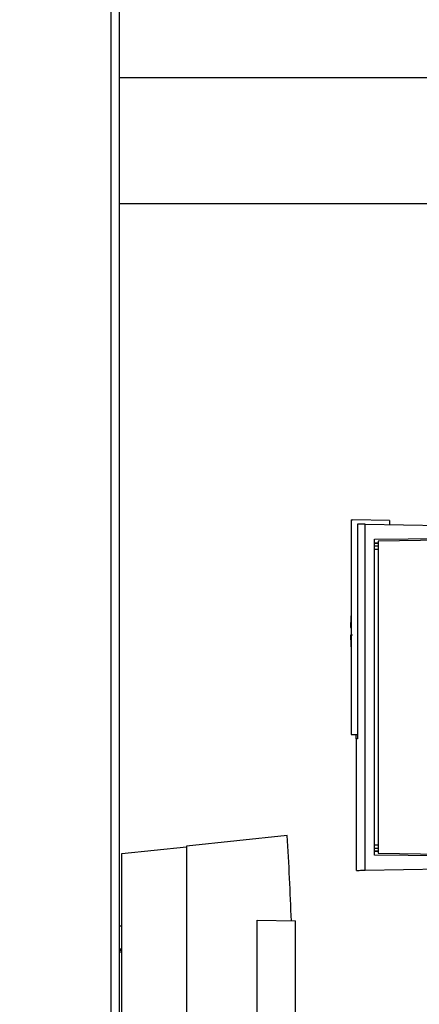
# Paper-space layout 'Blatt3' of a CAD drawing. Units: millimetres. Extents: x 0 to 420, y 0 to 297.
# Drawn here: x 113 to 124, y 178 to 205 of the extents above; entities that cross this region are included whole.
import ezdxf

# ---------------------------------------------------------------- set-up
doc = ezdxf.new("R2010")
doc.units = ezdxf.units.MM
doc.layers.add('1', color=7, linetype='Continuous')
doc.styles.add('SLDTEXTSTYLE1', font='TXT', dxfattribs={"width": 0.605})
doc.dimstyles.new('SLDDIMSTYLE0', dxfattribs={"dimtxt": 3.5, "dimasz": 2.5, "dimexe": 0, "dimexo": 0.0625, "dimgap": 0.875, "dimtad": 1, "dimdec": 0, "dimlfac": 10, "dimrnd": 1e-09, "dimzin": 12, "dimdsep": 46, "dimtxsty": 'SLDTEXTSTYLE1', "dimsah": 1, "dimcen": 0.09, "dimadec": 0, "dimazin": 3, "dimtfac": 1, "dimtdec": 0, "dimtofl": 0, "dimtmove": 0, "dimatfit": 3, "dimfxl": 1, "dimfrac": 2, "dimtolj": 1, "dimtzin": 12, "dimarcsym": 0})

# ---------------------------------------------------------------- blocks, each defined once
blk = doc.blocks.new('_D_28')
at = {"layer": '1'}
for p, q in [((140.669, 246.858), (171.776, 246.858)), ((170.776, 246.858), (170.776, 139.064)), ((98.998, 139.064), (171.776, 139.064))]:
    blk.add_line(p, q, dxfattribs=at)
for points in [[(170.776, 246.858), (170.376, 244.358), (171.176, 244.358)], [(170.776, 139.064), (171.176, 141.564), (170.376, 141.564)]]:
    blk.add_solid(points, dxfattribs=at)
at = {"layer": '1', "insert": (166.264, 187.614), "char_height": 3.5, "attachment_point": 1, "rotation": 90, "style": 'SLDTEXTSTYLE1'}
blk.add_mtext('1078', dxfattribs=at)

psp = doc.layouts.new('Blatt3')

# ---------------------------------------------------------------- linework, layer by layer
at = {"color": 1, "linetype": 'Continuous', "lineweight": 30}
for p, q in [((115.608, 152.564), (115.608, 227.964)), ((122.688, 190.861), (122.786, 190.862)), ((122.786, 190.843), (122.688, 190.842)), ((122.786, 190.771), (122.688, 190.77)), ((122.786, 190.681), (122.688, 190.68)), ((122.688, 182.747), (122.786, 182.746)), ((122.688, 182.657), (122.786, 182.656)), ((122.688, 182.586), (122.786, 182.584)), ((122.786, 182.565), (122.688, 182.566)), ((115.838, 179.955), (115.899, 179.954)), ((115.838, 179.919), (115.899, 179.918)), ((115.838, 179.875), (115.899, 179.874))]:
    psp.add_line(p, q, dxfattribs=at)
at = {"color": 7, "linetype": 'Continuous', "lineweight": 30}
for p, q in [((115.838, 152.564), (115.838, 227.964)), ((134.113, 203.349), (115.838, 203.349)), ((115.838, 199.979), (134.113, 199.979)), ((122.063, 191.481), (122.063, 185.714)), ((122.063, 191.481), (122.093, 191.481)), ((123.093, 191.464), (122.093, 191.481)), ((122.232, 191.365), (122.232, 185.592)), ((122.439, 182.066), (122.439, 191.362)), ((122.439, 191.362), (125.193, 191.314)), ((123.093, 191.464), (123.093, 191.35)), ((122.688, 190.961), (125.193, 190.983)), ((122.688, 182.466), (122.688, 190.961)), ((125.173, 190.944), (122.786, 190.902)), ((122.786, 190.902), (122.786, 182.525)), ((122.044, 188.584), (122.063, 188.584)), ((122.063, 185.714), (122.232, 185.714)), ((122.199, 185.592), (122.199, 185.714)), ((122.232, 185.593), (122.193, 185.592)), ((122.193, 185.592), (122.193, 182.06)), ((120.343, 182.998), (117.634, 182.714)), ((115.899, 182.514), (117.634, 182.696)), ((115.899, 169.714), (115.899, 182.514)), ((117.634, 182.714), (117.634, 172.514)), ((122.786, 182.525), (125.173, 182.484)), ((125.193, 182.444), (122.688, 182.466)), ((122.439, 182.066), (125.193, 182.114)), ((119.534, 180.727), (120.564, 180.709)), ((119.534, 177.7), (119.534, 180.727)), ((120.564, 177.718), (120.564, 180.709)), ((115.899, 180.564), (115.838, 180.565)), ((115.898, 178.534), (115.899, 178.534))]:
    psp.add_line(p, q, dxfattribs=at)
for centre, radius, start, end in [((127.618, 188.484), 5.575, 175.1454, 178.9741), ((127.618, 188.484), 5.575, 181.0293, 184.8546), ((11.186, 176.474), 109.351, 2.22019, 3.42034)]:
    psp.add_arc(centre, radius, start, end, dxfattribs=at)
for points, knots in [([(122.439, 191.362), (122.394, 191.363), (122.302, 191.364), (122.256, 191.365), (122.232, 191.365)], [0, 0, 0, 0, 0.500125, 1, 1, 1, 1]), ([(122.303, 191.364), (122.304, 191.364), (122.305, 191.364), (122.307, 191.364), (122.307, 191.364)], [0, 0, 0, 0, 0.56, 1, 1, 1, 1]), ([(122.093, 188.384), (122.081, 188.384), (122.058, 188.384), (122.044, 188.384), (122.046, 188.384), (122.046, 188.384)], [0, 0, 0, 0, 0.4140721, 0.829228, 1, 1, 1, 1]), ([(122.232, 185.592), (122.214, 185.592), (122.191, 185.592), (122.196, 185.592), (122.196, 185.592)], [0, 0, 0, 0, 0.778004, 1, 1, 1, 1]), ([(122.208, 182.062), (122.204, 182.061), (122.189, 182.061), (122.263, 182.062), (122.381, 182.065), (122.439, 182.066)], [0, 0, 0, 0, 0.168246, 0.584285, 1, 1, 1, 1])]:
    psp.add_open_spline(points, degree=3, knots=knots, dxfattribs=at)

# ---------------------------------------------------------------- dimensions: what is measured, and where the dimension line sits
at = {"layer": '1'}
dim = psp.add_linear_dim(base=(170.776, 139.064), p1=(139.669, 246.858), p2=(97.998, 139.064), angle=90, dimstyle='SLDDIMSTYLE0', dxfattribs=at)
dim.commit()
dim.dimension.update_dxf_attribs({"geometry": '_D_28', "text_midpoint": (170.776, 192.961), "dimtype": 160})

doc.saveas('drawing.dxf')
